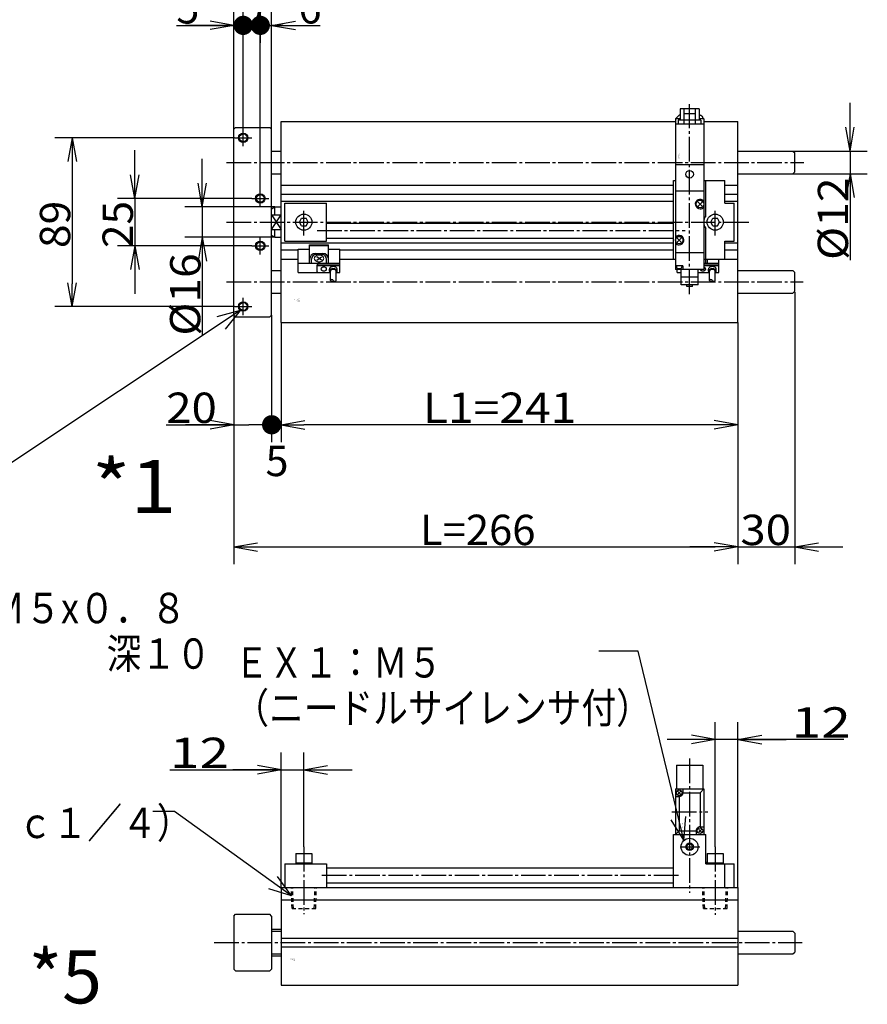
# Model space of a CAD drawing. Extents: x -164 to 164, y -101 to 100.
# Drawn here: x -96 to 16, y -101 to 29 of the extents above; entities that cross this region are included whole.
import ezdxf

# ---------------------------------------------------------------- set-up
doc = ezdxf.new("R2010")
doc.units = 0
doc.linetypes.add('CENTER', pattern=[17.5, 13, -1.5, 1.5, -1.5])
doc.linetypes.add('DASHED', pattern=[3.5, 2, -1.5])
doc.layers.get('0').update_dxf_attribs({"linetype": 'CONTINUOUS'})
doc.layers.get('DEFPOINTS').update_dxf_attribs({"linetype": 'CONTINUOUS'})
doc.styles.get("Standard").update_dxf_attribs({"font": 'txt', "bigfont": 'BIGFONT'})
doc.dimstyles.new('DIMSTYLE16', dxfattribs={"dimtxt": 4, "dimasz": 1, "dimexe": 2.54, "dimexo": 0, "dimgap": 2, "dimtad": 1, "dimzin": 0, "dimblk1": 'OPEN', "dimblk2": 'OPEN', "dimsah": 1, "dimcen": 0.09, "dimazin": 3, "dimtfac": 1, "dimtmove": 0, "dimatfit": 3, "dimtvp": 1})
doc.dimstyles.new('DIMSTYLE17', dxfattribs={"dimtxt": 4, "dimasz": 1, "dimexe": 2.54, "dimexo": 0, "dimgap": 2, "dimtad": 1, "dimzin": 0, "dimblk1": 'OPEN', "dimblk2": 'OPEN', "dimsah": 1, "dimcen": 0.09, "dimazin": 3, "dimtfac": 1, "dimtmove": 0, "dimatfit": 3, "dimtvp": 1})
doc.dimstyles.new('DIMSTYLE18', dxfattribs={"dimtxt": 4, "dimasz": 1, "dimexe": 2.54, "dimexo": 0, "dimgap": 2, "dimtad": 1, "dimzin": 0, "dimblk1": 'OPEN', "dimblk2": 'OPEN', "dimsah": 1, "dimcen": 0.09, "dimazin": 3, "dimtfac": 1, "dimtmove": 0, "dimatfit": 3, "dimtvp": 1})
doc.dimstyles.new('DIMSTYLE19', dxfattribs={"dimtxt": 4, "dimasz": 1, "dimexe": 2.54, "dimexo": 0, "dimgap": 2, "dimtad": 1, "dimzin": 0, "dimblk1": 'DOT', "dimblk2": 'OPEN', "dimsah": 1, "dimcen": 0.09, "dimazin": 3, "dimtfac": 1, "dimtmove": 0, "dimatfit": 3, "dimtvp": 1})
doc.dimstyles.new('DIMSTYLE20', dxfattribs={"dimtxt": 4, "dimasz": 1, "dimexe": 2.54, "dimexo": 0, "dimgap": 2, "dimtad": 1, "dimzin": 0, "dimblk1": 'NONE', "dimblk2": 'NONE', "dimsah": 1, "dimcen": 0.09, "dimazin": 3, "dimtfac": 1, "dimtmove": 0, "dimatfit": 3, "dimtvp": 1})
doc.dimstyles.new('DIMSTYLE21', dxfattribs={"dimtxt": 4, "dimasz": 1, "dimexe": 2.54, "dimexo": 0, "dimgap": 2, "dimtad": 1, "dimzin": 0, "dimblk1": 'OPEN', "dimblk2": 'DOT', "dimsah": 1, "dimcen": 0.09, "dimazin": 3, "dimtfac": 1, "dimtmove": 0, "dimatfit": 3, "dimtvp": 1})
doc.dimstyles.new('DIMSTYLE22', dxfattribs={"dimtxt": 4, "dimasz": 1, "dimexe": 2.54, "dimexo": 0, "dimgap": 2, "dimtad": 1, "dimzin": 0, "dimblk1": 'OPEN', "dimblk2": 'OPEN', "dimsah": 1, "dimcen": 0.09, "dimazin": 3, "dimtfac": 1, "dimtmove": 0, "dimatfit": 3, "dimtvp": 1})
doc.dimstyles.new('DIMSTYLE23', dxfattribs={"dimtxt": 4, "dimasz": 1, "dimexe": 2.54, "dimexo": 0, "dimgap": 2, "dimtad": 1, "dimzin": 0, "dimblk1": 'NONE', "dimblk2": 'NONE', "dimsah": 1, "dimcen": 0.09, "dimazin": 3, "dimtfac": 1, "dimtmove": 0, "dimatfit": 3, "dimtvp": 1})
doc.dimstyles.new('DIMSTYLE24', dxfattribs={"dimtxt": 4, "dimasz": 1, "dimexe": 2.54, "dimexo": 0, "dimgap": 2, "dimtad": 1, "dimzin": 0, "dimblk1": 'OPEN', "dimblk2": 'DOT', "dimsah": 1, "dimcen": 0.09, "dimazin": 3, "dimtfac": 1, "dimtmove": 0, "dimatfit": 3, "dimtvp": 1})
doc.dimstyles.new('DIMSTYLE25', dxfattribs={"dimtxt": 4, "dimasz": 1, "dimexe": 2.54, "dimexo": 0, "dimgap": 2, "dimtad": 1, "dimzin": 0, "dimblk1": 'OPEN', "dimblk2": 'OPEN', "dimsah": 1, "dimcen": 0.09, "dimazin": 3, "dimtfac": 1, "dimtmove": 0, "dimatfit": 3, "dimtvp": 1})
doc.dimstyles.new('DIMSTYLE26', dxfattribs={"dimtxt": 4, "dimasz": 1, "dimexe": 2.54, "dimexo": 0, "dimgap": 2, "dimtad": 1, "dimzin": 0, "dimblk1": 'OPEN', "dimblk2": 'OPEN', "dimsah": 1, "dimcen": 0.09, "dimazin": 3, "dimtfac": 1, "dimtmove": 0, "dimatfit": 3, "dimtvp": 1})
doc.dimstyles.new('DIMSTYLE27', dxfattribs={"dimtxt": 4, "dimasz": 1, "dimexe": 2.54, "dimexo": 0, "dimgap": 2, "dimtad": 1, "dimzin": 0, "dimblk1": 'OPEN', "dimblk2": 'OPEN', "dimsah": 1, "dimcen": 0.09, "dimazin": 3, "dimtfac": 1, "dimtmove": 0, "dimatfit": 3, "dimtvp": 1})
doc.dimstyles.new('DIMSTYLE28', dxfattribs={"dimtxt": 4, "dimasz": 1, "dimexe": 2.54, "dimexo": 0, "dimgap": 2, "dimtad": 1, "dimzin": 0, "dimblk1": 'OPEN', "dimblk2": 'OPEN', "dimsah": 1, "dimcen": 0.09, "dimazin": 3, "dimtfac": 1, "dimtmove": 0, "dimatfit": 3, "dimtvp": 1})
doc.dimstyles.new('DIMSTYLE31', dxfattribs={"dimtxt": 4, "dimasz": 1, "dimexe": 2.54, "dimexo": 0, "dimgap": 2, "dimtad": 1, "dimzin": 0, "dimblk1": 'OPEN', "dimblk2": 'OPEN', "dimsah": 1, "dimcen": 0.09, "dimazin": 3, "dimtfac": 1, "dimtmove": 0, "dimatfit": 3, "dimtvp": 1})

# ---------------------------------------------------------------- blocks, each defined once
blk = doc.blocks.new('KOZU0001')
at = {"color": 6, "linetype": 'CONTINUOUS'}
for p, q in [((-20.5, 59.75), (-30.5, 59.75)), ((-30.5, 59.75), (-30.5, 53.75)), ((-28.5, 59.75), (-28.5, 51.75)), ((-22.5, 57.18), (-28.5, 57.18)), ((-22.5, 59.75), (-22.5, 51.75)), ((-20.5, 59.75), (-20.5, 53.75)), ((-33, 54.5), (-31, 56.5)), ((-33, 54.5), (-33, 0)), ((-30.5, 54.5), (-33, 54.5)), ((-19.5, 53.75), (-31.5, 53.75)), ((-31.5, 53.75), (-31.5, 51.75)), ((-30.5, 56.5), (-31, 56.5)), ((-20, 56.5), (-20.5, 56.5)), ((-19.46, 56.2), (-20.5, 56.2)), ((-18, 54.5), (-20.5, 54.5)), ((-19.7, 56.2), (-20, 56.5)), ((-19.5, 53.75), (-19.5, 51.75)), ((-18, 54.5), (-18.52, 55.02)), ((-18.5, 54.8), (-18.5, 54.5)), ((-18, 54.5), (-18, 0)), ((-18, 51.75), (-33, 51.75)), ((-18, 30.25), (-33, 30.25)), ((-34, -19.5), (-34, 22)), ((-34, 22), (-33, 22)), ((-18, 22), (-7, 22)), ((-17, 3.32), (-17, 22)), ((-7, 10), (-7, 22)), ((-18, 16.25), (-33, 16.25)), ((-18.94, 8.44), (-21.06, 10.56)), ((-21.06, 8.44), (-18.94, 10.56)), ((-239, -10), (-239, 10)), ((-239, 10), (-217, 10)), ((-217, -10), (-217, 10)), ((-7, 10), (-2, 10)), ((-2, 0), (-2, 10)), ((-231.35, 0), (-230.17, 2.04)), ((-230.17, 2.04), (-230.18, 2.04)), ((-230.18, 2.04), (-227.82, 2.04)), ((-226.65, 0), (-227.82, 2.04)), ((-33, 0), (-33, -25)), ((-18, 0), (-18, -25)), ((-14.35, 0), (-13.18, 2.04)), ((-13.18, -2.04), (-14.35, 0)), ((-13.17, 2.04), (-13.18, 2.04)), ((-13.18, 2.04), (-10.83, 2.04)), ((-9.65, 0), (-10.83, 2.04)), ((-2, -10), (-2, 0)), ((-230.18, -2.04), (-231.35, 0)), ((-230.18, -2.04), (-227.82, -2.04)), ((-227.82, -2.04), (-226.65, 0)), ((-217, -0.5), (-34, -0.5)), ((-17, -19.5), (-17, -3.32)), ((-13.18, -2.04), (-10.83, -2.04)), ((-10.83, -2.04), (-9.65, 0)), ((-239, -10), (-217, -10)), ((-217, -8.5), (-34, -8.5)), ((-29.94, -10.56), (-32.06, -8.44)), ((-32.06, -10.56), (-29.94, -8.44)), ((-7, -19.5), (-7, -10)), ((-7, -10), (-2, -10)), ((-34, -19.5), (-33, -19.5)), ((-18, -16.25), (-33, -16.25)), ((-18, -19.5), (-7, -19.5)), ((-29, -23), (-33, -23)), ((-18, -25), (-33, -25)), ((-32.5, -23), (-32.5, -23.3)), ((-30.46, -24.7), (-31.54, -24.7)), ((-30, -33), (-30, -25)), ((-29.5, -23), (-29.5, -23.3)), ((-29, -23), (-29, -25)), ((-21, -33), (-21, -25)), ((-21, -29), (-30, -29)), ((-21, -33), (-30, -33)), ((-27, -34), (-27, -33)), ((-24, -34), (-27, -34)), ((-24, -34), (-24, -33))]:
    blk.add_line(p, q, dxfattribs=at)
at = {"color": 3, "linetype": 'CENTER'}
for p, q in [((-25.5, -37.98), (-25.5, 62.16)), ((-261, 40), (-261, 49)), ((-265.5, 44.5), (-256.5, 44.5)), ((-269.79, 31.5), (34.8, 31.5)), ((-252, 8), (-252, 17)), ((-256.5, 12.5), (-247.5, 12.5)), ((-229, -7.08), (-229, 7.34)), ((-12, -7.08), (-12, 7.34)), ((-269.76, 0), (7.15, 0)), ((-222.01, -4.5), (-27.84, -4.5)), ((-252, -17), (-252, -8)), ((-256.5, -12.5), (-247.5, -12.5)), ((-269.79, -31.5), (34.5, -31.5)), ((-261, -49), (-261, -40)), ((-265.5, -44.5), (-256.5, -44.5))]:
    blk.add_line(p, q, dxfattribs=at)
at = {"color": 7, "linetype": 'CONTINUOUS'}
for p, q in [((-241, 53), (-33, 53)), ((-241, -53), (-241, 53)), ((-18, 53), (0, 53)), ((0, -53), (0, 53)), ((-266, 49), (-265, 50)), ((-266, -49), (-266, 49)), ((-265, 50), (-247, 50)), ((-246, 49), (-247, 50)), ((-246, -49), (-246, 49)), ((-246, 37.5), (-241, 37.5)), ((0, 37.5), (29, 37.5)), ((29, 37.5), (30, 36.5)), ((30, 26.5), (30, 36.5)), ((29, 25.5), (30, 26.5)), ((-246, 25.5), (-241, 25.5)), ((0, 25.5), (29, 25.5)), ((-241, 19.5), (-34.01, 19.5)), ((-7, 19.5), (0, 19.5)), ((-241, 14.68), (-33.99, 14.68)), ((-241, 11), (-33.98, 11)), ((-7, 14.68), (0, 14.68)), ((-7, 11), (0, 11)), ((-246, 7), (-244.27, 8)), ((-244.27, 8), (-241, 8)), ((-244.27, 3.87), (-244.27, 8)), ((-246, 3.87), (-241, 3.87)), ((-246, -3.87), (-241, -3.87)), ((-244.27, -8), (-244.27, -3.87)), ((-244.27, -8), (-246, -7)), ((-244.27, -8), (-241, -8)), ((-241, -11), (-34, -11)), ((-241, -14.68), (-232, -14.68)), ((-210, -14.68), (-34, -14.68)), ((-7, -11), (-0.31, -11)), ((-7, -14.68), (0, -14.68)), ((-241, -19.5), (-232, -19.5)), ((-210, -19.5), (-34, -19.5)), ((-18, -19.5), (0, -19.5)), ((-246, -25.5), (-241, -25.5)), ((0, -25.5), (29, -25.5)), ((29, -25.5), (30, -26.5)), ((30, -36.5), (30, -26.5)), ((-246, -37.5), (-241, -37.5)), ((0, -37.5), (29, -37.5)), ((29, -37.5), (30, -36.5)), ((-265, -50), (-266, -49)), ((-265, -50), (-247, -50)), ((-247, -50), (-246, -49)), ((-241, -53), (0, -53))]:
    blk.add_line(p, q, dxfattribs=at)
at = {"color": 3, "linetype": 'CONTINUOUS'}
for p, q in [((-246, -3.87), (-241, 3.87)), ((-246, 3.87), (-241, -3.87)), ((-232, -26.65), (-232, -14.24)), ((-232, -14.24), (-226, -14.24)), ((-226, -11.99), (-216, -11.99)), ((-226, -21.71), (-226, -11.99)), ((-226, -12.36), (-216, -12.36)), ((-216, -21.71), (-216, -11.99)), ((-216, -14.24), (-210, -14.24)), ((-210, -26.65), (-210, -14.24)), ((-225, -21.71), (-225, -19.57)), ((-223, -16.57), (-219, -16.57)), ((-222.5, -17.07), (-219.5, -17.07)), ((-222.25, -20.02), (-219.75, -18.26)), ((-219.75, -20.02), (-222.25, -18.26)), ((-217, -21.71), (-217, -19.57)), ((-17, -21.71), (-17, -19.57)), ((-16, -21.71), (-16, -19.5)), ((-10, -26.65), (-10, -19.5)), ((-232, -21.71), (-210, -21.71)), ((-222, -26.15), (-222, -22.53)), ((-221.5, -22.03), (-210, -22.03)), ((-221.5, -22.8), (-210, -22.8)), ((-215.5, -25.88), (-215.5, -24.73)), ((-215, -30.73), (-215, -25.88)), ((-212, -30.76), (-212, -25.88)), ((-211.5, -25.88), (-211.5, -24.73)), ((-32, -26.65), (-32, -25)), ((-18, -21.71), (-10, -21.71)), ((-18, -22.03), (-10, -22.03)), ((-18, -22.8), (-10, -22.8)), ((-15.5, -25.88), (-15.5, -24.73)), ((-15, -30.73), (-15, -25.88)), ((-12, -30.76), (-12, -25.88)), ((-11.5, -25.88), (-11.5, -24.73)), ((-232, -26.65), (-215.09, -26.65)), ((-211.91, -26.65), (-210, -26.65)), ((-32, -26.65), (-30, -26.65)), ((-21, -26.65), (-15.09, -26.65)), ((-11.91, -26.65), (-10, -26.65))]:
    blk.add_line(p, q, dxfattribs=at)
for points in [[(-223.5, -19.14, 0.098491), (-223.31, -19.82, 0.098491), (-222.77, -20.39, 0.098491), (-221.96, -20.77, 0.098491), (-221, -20.9, 0.098491), (-220.04, -20.77, 0.098491), (-219.23, -20.39, 0.098491), (-218.69, -19.82, 0.098491), (-218.5, -19.14, 0.098491), (-218.69, -18.46, 0.098491), (-219.23, -17.89, 0.098491), (-220.04, -17.51, 0.098491), (-221, -17.37, 0.098491), (-221.96, -17.51, 0.098491), (-222.77, -17.89, 0.098491), (-223.31, -18.46, 0.098491)], [(-220, -24.73, 0.098491), (-219.89, -25.1, 0.098491), (-219.56, -25.41, 0.098491), (-219.07, -25.62, 0.098491), (-218.5, -25.69, 0.098491), (-217.93, -25.62, 0.098491), (-217.44, -25.41, 0.098491), (-217.11, -25.1, 0.098491), (-217, -24.73, 0.098491), (-217.11, -24.36, 0.098491), (-217.44, -24.04, 0.098491), (-217.93, -23.84, 0.098491), (-218.5, -23.76, 0.098491), (-219.07, -23.84, 0.098491), (-219.56, -24.04, 0.098491), (-219.89, -24.36, 0.098491)]]:
    blk.add_lwpolyline(points, format="xyb", close=True, dxfattribs=at)
for points in [[(-211.5, -24.73, 0.049127), (-211.54, -24.48, 0.049127), (-211.65, -24.23, 0.049127), (-211.84, -24.01, 0.049127), (-212.09, -23.82, 0.049127), (-212.39, -23.66, 0.049127), (-212.73, -23.54, 0.049127), (-213.11, -23.47, 0.049127), (-213.5, -23.44, 0.049127), (-213.89, -23.47, 0.049127), (-214.27, -23.54, 0.049127), (-214.61, -23.66, 0.049127), (-214.91, -23.82, 0.049127), (-215.16, -24.01, 0.049127), (-215.35, -24.23, 0.049127), (-215.46, -24.48, 0.049127), (-215.5, -24.73, -1)], [(-211.76, -26.51, 0.065293), (-211.56, -26.2, 0.065293), (-211.5, -25.87, 0.065293), (-211.57, -25.54, 0.065293), (-211.77, -25.23, 0.065293), (-212.09, -24.96, 0.065293), (-212.5, -24.76, 0.065293), (-212.98, -24.63, 0.065293), (-213.5, -24.59, 0.065293), (-214.02, -24.63, 0.065293), (-214.5, -24.76, 0.065293), (-214.91, -24.96, 0.065293), (-215.23, -25.23, 0.065293), (-215.43, -25.54, 0.065293), (-215.5, -25.87, 0.065293), (-215.44, -26.2, 0.065293), (-215.24, -26.51, -1)], [(-212, -25.88, 0.049127), (-212.03, -25.69, 0.049127), (-212.11, -25.51, 0.049127), (-212.25, -25.34, 0.049127), (-212.44, -25.19, 0.049127), (-212.67, -25.07, 0.049127), (-212.93, -24.98, 0.049127), (-213.21, -24.93, 0.049127), (-213.5, -24.91, 0.049127), (-213.79, -24.93, 0.049127), (-214.07, -24.98, 0.049127), (-214.33, -25.07, 0.049127), (-214.56, -25.19, 0.049127), (-214.75, -25.34, 0.049127), (-214.89, -25.51, 0.049127), (-214.97, -25.69, 0.049127), (-215, -25.88, -1)], [(-19.97, -24.91, 0.062896), (-19.86, -25.14, 0.062896), (-19.66, -25.34, 0.062896), (-19.38, -25.51, 0.062896), (-19.05, -25.62, 0.062896), (-18.69, -25.68, 0.062896), (-18.31, -25.68, 0.062896), (-17.95, -25.62, 0.062896), (-17.62, -25.51, 0.062896), (-17.34, -25.34, 0.062896), (-17.14, -25.14, 0.062896), (-17.03, -24.91, 0.062896), (-17, -24.67, 0.062896), (-17.07, -24.43, 0.062896), (-17.23, -24.21, 0.062896), (-17.47, -24.02, 0.062896), (-17.78, -23.88, -1)], [(-11.5, -24.73, 0.049127), (-11.54, -24.48, 0.049127), (-11.65, -24.23, 0.049127), (-11.84, -24.01, 0.049127), (-12.09, -23.82, 0.049127), (-12.39, -23.66, 0.049127), (-12.73, -23.54, 0.049127), (-13.11, -23.47, 0.049127), (-13.5, -23.44, 0.049127), (-13.89, -23.47, 0.049127), (-14.27, -23.54, 0.049127), (-14.61, -23.66, 0.049127), (-14.91, -23.82, 0.049127), (-15.16, -24.01, 0.049127), (-15.35, -24.23, 0.049127), (-15.46, -24.48, 0.049127), (-15.5, -24.73, -1)], [(-11.76, -26.51, 0.065293), (-11.56, -26.2, 0.065293), (-11.5, -25.87, 0.065293), (-11.57, -25.54, 0.065293), (-11.77, -25.23, 0.065293), (-12.09, -24.96, 0.065293), (-12.5, -24.76, 0.065293), (-12.98, -24.63, 0.065293), (-13.5, -24.59, 0.065293), (-14.02, -24.63, 0.065293), (-14.5, -24.76, 0.065293), (-14.91, -24.96, 0.065293), (-15.23, -25.23, 0.065293), (-15.43, -25.54, 0.065293), (-15.5, -25.87, 0.065293), (-15.44, -26.2, 0.065293), (-15.24, -26.51, -1)], [(-12, -25.88, 0.049127), (-12.03, -25.69, 0.049127), (-12.11, -25.51, 0.049127), (-12.25, -25.34, 0.049127), (-12.44, -25.19, 0.049127), (-12.67, -25.07, 0.049127), (-12.93, -24.98, 0.049127), (-13.21, -24.93, 0.049127), (-13.5, -24.91, 0.049127), (-13.79, -24.93, 0.049127), (-14.07, -24.98, 0.049127), (-14.33, -25.07, 0.049127), (-14.56, -25.19, 0.049127), (-14.75, -25.34, 0.049127), (-14.89, -25.51, 0.049127), (-14.97, -25.69, 0.049127), (-15, -25.88, -1)]]:
    blk.add_lwpolyline(points, format="xyb", dxfattribs=at)
for centre in [(-261, 44.5), (-252, 12.5), (-252, -12.5), (-261, -44.5)]:
    blk.add_circle(centre, 2.5, dxfattribs=at)
at = {"color": 7, "linetype": 'CONTINUOUS'}
for centre in [(-261, 44.5), (-252, 12.5), (-252, -12.5), (-261, -44.5)]:
    blk.add_circle(centre, 2.05, dxfattribs=at)
at = {"color": 6, "linetype": 'CONTINUOUS'}
for centre, radius in [((-25.5, 25.25), 2), ((-20, 9.5), 2), ((-229, 0), 4.25), ((-12, 0), 4.25), ((-31, -9.5), 2)]:
    blk.add_circle(centre, radius, dxfattribs=at)
for centre, radius, start, end in [((-20, 54.8), 1.5, 0, 68.9598), ((-20, 9.5), 2.5, 36.8699, 270), ((-20, 9.5), 2.5, 270.0001, 323.1301), ((-12, 0), 6, 146.4413, 213.5586), ((-31, -9.5), 2.5, 270.0001, 143.1301), ((-31, -9.5), 2.5, 216.87, 270), ((-31, -23.3), 1.5, 180.0001, 248.9599), ((-31, -23.3), 1.5, 291.0401, 359.9999)]:
    blk.add_arc(centre, radius, start, end, dxfattribs=at)
at = {"color": 3, "linetype": 'CONTINUOUS'}
for centre, radius, start, end in [((-223, -19.57), 3, 90, 180), ((-222.5, -19.57), 2.5, 90, 180), ((-219.5, -19.57), 2.5, 0, 90), ((-219, -19.57), 3, 0, 90), ((-221.5, -22.53), 0.5, 90, 180), ((-221.5, -23.3), 0.5, 90, 180), ((-221.5, -26.15), 0.5, 180, 270), ((-214.25, -31.11), 0.838, 26.0034, 152.9086), ((-214.25, -30.38), 0.838, 207.0916, 333.9966), ((-212.75, -30.38), 0.838, 206.0032, 332.9087), ((-14.25, -31.11), 0.838, 26.0034, 152.9083), ((-14.25, -30.38), 0.838, 207.0918, 333.9966), ((-12.75, -30.38), 0.838, 206.0032, 332.9085)]:
    blk.add_arc(centre, radius, start, end, dxfattribs=at)
at = {"color": 7, "linetype": 'CONTINUOUS'}
blk.add_point((0, 0), dxfattribs=at)
blk.add_point((0, 0), dxfattribs=at)
at = {"color": 7, "linetype": 'CONTINUOUS', "width": 0.997826}
blk.add_text('BN-7YZ43', height=0.5, rotation=90, dxfattribs=at).set_placement((-30.99, 33.34))
at = {"color": 7, "linetype": 'CONTINUOUS'}
for s, width, p in [('BN-6A63', 0.9975, (-233.85, -40.96)), ('    -32', 1.6625, (-233.85, -41.71))]:
    blk.add_text(s, height=0.5, dxfattribs=dict(at, width=width)).set_placement(p)
blk = doc.blocks.new('KOZU0005')
at = {"color": 6, "linetype": 'CONTINUOUS'}
for p, q in [((-32.5, 93.5), (-18.5, 93.5)), ((-32.5, 93.5), (-32.5, 81)), ((-18.5, 93.5), (-18.5, 81)), ((-33, 81), (-33, 57)), ((-33, 81), (-18, 81)), ((-30.29, 78.29), (-31.71, 79.71)), ((-31.71, 78.29), (-30.29, 79.71)), ((-29, 81), (-29, 79)), ((-29, 79), (-20, 79)), ((-18, 81), (-20, 79)), ((-20, 79), (-20, 61)), ((-18, 81), (-18, 57)), ((-33, 77), (-31, 77)), ((-31, 77), (-31, 59)), ((-33, 57), (-31, 59)), ((-31, 59), (-22, 59)), ((-22, 59), (-22, 57)), ((-19.29, 58.29), (-20.71, 59.71)), ((-20.71, 58.29), (-19.29, 59.71)), ((-20, 61), (-18, 61)), ((-34, 29), (-34, 57)), ((-34, 57), (-17, 57)), ((-33, 57), (-18, 57)), ((-17, 41.5), (-17, 57)), ((-233.25, 47), (-224.75, 47)), ((-233.25, 47), (-233.25, 41.5)), ((-224.75, 47), (-224.75, 41.5)), ((-16.25, 47), (-7.75, 47)), ((-16.25, 47), (-16.25, 41.5)), ((-7.75, 47), (-7.75, 41.5)), ((-233.25, 42), (-224.75, 42)), ((-17, 42.5), (-17, 41.5)), ((-16.25, 42), (-7.75, 42)), ((-239, 41.5), (-217, 41.5)), ((-239, 41.5), (-239, 29)), ((-217, 41.5), (-217, 29)), ((-217, 39.5), (-34, 39.5)), ((-17, 41.5), (-2, 41.5)), ((-7, 29), (-7, 41.5)), ((-2, 29), (-2, 41.5)), ((-217, 31.5), (-34, 31.5))]:
    blk.add_line(p, q, dxfattribs=at)
at = {"color": 3, "linetype": 'CENTER'}
for p, q in [((-25.5, 97.01), (-25.5, 26.27)), ((-34.79, 69), (-15.92, 69)), ((-229, 50.46), (-229, 14.94)), ((-30.5, 50.5), (-20.15, 50.5)), ((-12, 50.46), (-12, 14.7)), ((-219.44, 35.5), (-30.88, 35.5)), ((-276.3, 0), (33.9, 0))]:
    blk.add_line(p, q, dxfattribs=at)
at = {"color": 7, "linetype": 'CONTINUOUS'}
for p, q in [((-241, 29), (-241, -22.5)), ((-241, 29), (0, 29)), ((0, 29), (0, -22.5)), ((-241, 22.5), (0, 22.5)), ((-266, 14), (-265, 15)), ((-266, 14), (-266, -14)), ((-265, 15), (-247, 15)), ((-246, 14), (-247, 15)), ((-246, 14), (-246, -14)), ((-246, 7), (-241, 7)), ((-246, 6), (-241, 6)), ((0, 6), (29, 6)), ((29, 6), (30, 5)), ((-241, 2.25), (0, 2.25)), ((30, 5), (30, -5)), ((-241, -2.25), (0, -2.25)), ((29, -6), (30, -5)), ((-246, -6), (-241, -6)), ((-246, -7), (-241, -7)), ((0, -6), (29, -6)), ((-265, -15), (-266, -14)), ((-265, -15), (-247, -15)), ((-247, -15), (-246, -14)), ((-241, -22.5), (0, -22.5))]:
    blk.add_line(p, q, dxfattribs=at)
at = {"color": 7, "linetype": 'DASHED'}
for p, q in [((-235.25, 18), (-235.6, 29)), ((-234.51, 18), (-234.87, 29)), ((-223.49, 18), (-223.13, 29)), ((-222.75, 18), (-222.4, 29)), ((-18.25, 18), (-18.6, 29)), ((-17.51, 18), (-17.87, 29)), ((-6.49, 18), (-6.13, 29)), ((-5.75, 18), (-5.4, 29)), ((-235.25, 18), (-222.75, 18)), ((-18.25, 18), (-5.75, 18))]:
    blk.add_line(p, q, dxfattribs=at)
at = {"color": 6, "linetype": 'CONTINUOUS'}
for centre, radius in [((-31, 79), 1.5), ((-20, 59), 1.5), ((-25.5, 50.5), 4.5), ((-25.5, 50.5), 2), ((-25.5, 50.5), 1.5)]:
    blk.add_circle(centre, radius, dxfattribs=at)
for centre, start, end in [((-31, 79), 270.0001, 360), ((-20, 59), 89.9999, 180)]:
    blk.add_arc(centre, 2, start, end, dxfattribs=at)
at = {"color": 7, "linetype": 'CONTINUOUS'}
for p in [(-229, 29), (-229, 29), (-25.5, 29), (-12, 29), (-12, 29), (0, 0), (0, 0), (0, 0), (0, 0)]:
    blk.add_point(p, dxfattribs=at)
at = {"color": 7, "linetype": 'CONTINUOUS', "width": 0.997826}
blk.add_text('BN-7YZ43', height=0.5, rotation=90, dxfattribs=at).set_placement((-29.08, 60.42))
at = {"color": 7, "linetype": 'CONTINUOUS'}
for s, width, p in [('BN-6A63', 0.9975, (-236.28, -9.04)), ('    -32', 1.6625, (-236.28, -9.79))]:
    blk.add_text(s, height=0.5, dxfattribs=dict(at, width=width)).set_placement(p)
blk = doc.blocks.new('KOZU0008')
at = {"color": 7, "linetype": 'CONTINUOUS'}
for p, q in [((0, 0), (-56.82, -37.75)), ((0, 0), (-3.05, -0.83)), ((0, 0), (-1.95, -2.49)), ((-56.82, -37.75), (-52.52, -37.75))]:
    blk.add_line(p, q, dxfattribs=at)
blk = doc.blocks.new('KOZU0009')
at = {"color": 7, "linetype": 'CONTINUOUS'}
for p, q in [((-15.45, 11.13), (-18.31, 11.13)), ((0, 0), (-15.45, 11.13)), ((0, 0), (-1.85, 2.56)), ((0, 0), (-3.02, 0.94))]:
    blk.add_line(p, q, dxfattribs=at)
blk = doc.blocks.new('KOZU0013')
at = {"color": 7, "linetype": 'CONTINUOUS'}
for p, q in [((-6.02, 24.96), (-11.21, 24.96)), ((0, 0), (-6.02, 24.96)), ((0, 0), (-1.68, 2.68)), ((0, 0), (0.27, 3.15))]:
    blk.add_line(p, q, dxfattribs=at)
blk = doc.blocks.new('_OPEN')
at = {"color": 0, "linetype": 'BYBLOCK'}
for q in [(-3.128, 0.562), (-3.128, -0.562), (-3, 0)]:
    blk.add_line((0, 0), q, dxfattribs=at)
blk = doc.blocks.new('*D16')
at = {"color": 7, "linetype": 'CONTINUOUS'}
for p, q in [((-71.5, 6.89), (-71.5, 10.24)), ((-61.92, 3.89), (-73.79, 3.89)), ((-71.5, 3.89), (-71.5, -0.11)), ((-61.92, -0.11), (-73.79, -0.11)), ((-71.5, -0.11), (-71.5, -13.09)), ((-71.5, -3.11), (-71.5, -6.46))]:
    blk.add_line(p, q, dxfattribs=at)
at = {"layer": 'DEFPOINTS', "color": 7, "linetype": 'CONTINUOUS'}
for p in [(-61.92, 3.89), (-71.5, -0.11), (-61.92, -0.11)]:
    blk.add_point(p, dxfattribs=at)
at = {"color": 7, "linetype": 'CONTINUOUS'}
for p, rotation in [((-71.5, 3.89), 270.0000000000002), ((-71.5, -0.11), 90.0000000000005)]:
    blk.add_blockref('_OPEN', p, dxfattribs=dict(at, rotation=rotation))
at = {"color": 7, "linetype": 'CONTINUOUS', "width": 1.075661}
blk.add_text('%%C16', height=4, rotation=89.8, dxfattribs=at).set_placement((-71.77, -13.09))
blk = doc.blocks.new('*D17')
at = {"color": 7, "linetype": 'CONTINUOUS'}
for p, q in [((-80.4, 8.02), (-80.4, 11.37)), ((-80.4, 5.32), (-80.4, -1.54)), ((-64.98, 5.02), (-82.69, 5.02)), ((-80.4, 5.02), (-80.4, -1.23)), ((-64.98, -1.23), (-82.69, -1.23)), ((-80.4, -4.23), (-80.4, -7.58))]:
    blk.add_line(p, q, dxfattribs=at)
at = {"layer": 'DEFPOINTS', "color": 7, "linetype": 'CONTINUOUS'}
for p in [(-64.98, 5.02), (-80.4, -1.23), (-64.98, -1.23)]:
    blk.add_point(p, dxfattribs=at)
at = {"color": 7, "linetype": 'CONTINUOUS'}
for p, rotation in [((-80.4, 5.02), 270.0000000000002), ((-80.4, -1.23), 90.0000000000005)]:
    blk.add_blockref('_OPEN', p, dxfattribs=dict(at, rotation=rotation))
at = {"color": 7, "linetype": 'CONTINUOUS', "width": 1.02855}
blk.add_text('25', height=4, rotation=89.8, dxfattribs=at).set_placement((-80.66, -1.54))
blk = doc.blocks.new('*D18')
at = {"color": 7, "linetype": 'CONTINUOUS'}
for p, q in [((-67.23, 13.02), (-90.95, 13.02)), ((-88.67, 10.02), (-88.67, -6.23)), ((-67.23, -9.23), (-90.95, -9.23))]:
    blk.add_line(p, q, dxfattribs=at)
at = {"layer": 'DEFPOINTS', "color": 7, "linetype": 'CONTINUOUS'}
for p in [(-67.23, 13.02), (-88.67, -9.23), (-67.23, -9.23)]:
    blk.add_point(p, dxfattribs=at)
at = {"color": 7, "linetype": 'CONTINUOUS'}
for p, rotation in [((-88.67, 13.02), 90.00000000000018), ((-88.67, -9.23), 270.0000000000005)]:
    blk.add_blockref('_OPEN', p, dxfattribs=dict(at, rotation=rotation))
at = {"color": 7, "linetype": 'CONTINUOUS', "width": 1.02855}
blk.add_text('89', height=4, rotation=89.8, dxfattribs=at).set_placement((-88.93, -1.53))
blk = doc.blocks.new('_DOT')
at = {"color": 0, "linetype": 'BYBLOCK'}
blk.add_line((-1.27, 0), (-3, 0), dxfattribs=at)
at = {"color": 0, "linetype": 'BYBLOCK', "const_width": 1.27}
blk.add_lwpolyline([(-0.635, 0, 1), (0.635, 0, 1)], format="xyb", close=True, dxfattribs=at)
blk = doc.blocks.new('*D19')
at = {"color": 7, "linetype": 'CONTINUOUS'}
for p, q in [((-63.85, 6.14), (-63.85, 30.13)), ((-62.35, 14.14), (-62.35, 30.13)), ((-62.35, 27.84), (-55.95, 27.84)), ((-60.85, 27.84), (-62.35, 27.84)), ((-59.35, 27.84), (-56, 27.84))]:
    blk.add_line(p, q, dxfattribs=at)
at = {"layer": 'DEFPOINTS', "color": 7, "linetype": 'CONTINUOUS'}
for p in [(-62.35, 27.84), (-62.35, 14.14), (-63.85, 6.14)]:
    blk.add_point(p, dxfattribs=at)
at = {"color": 7, "linetype": 'CONTINUOUS'}
for name, p, rotation in [('_DOT', (-63.85, 27.84), 180.0000000000004), ('_OPEN', (-62.35, 27.84), 180)]:
    blk.add_blockref(name, p, dxfattribs=dict(at, rotation=rotation))
blk.add_text('6', height=4, rotation=-0.1, dxfattribs=at).set_placement((-58.81, 28.09))
blk = doc.blocks.new('*D20')
at = {"color": 7, "linetype": 'CONTINUOUS'}
for p, q in [((-66.1, 14.14), (-66.1, 30.13)), ((-63.85, 30.13), (-63.85, 25.55)), ((-63.55, 27.84), (-66.41, 27.84)), ((-63.85, 27.84), (-66.1, 27.84))]:
    blk.add_line(p, q, dxfattribs=at)
at = {"layer": 'DEFPOINTS', "color": 7, "linetype": 'CONTINUOUS'}
for p in [(-63.85, 30.13), (-66.1, 27.84), (-66.1, 14.14)]:
    blk.add_point(p, dxfattribs=at)
at = {"color": 7, "linetype": 'CONTINUOUS'}
blk.add_text('9', height=4, dxfattribs=at).set_placement((-66.41, 28.09))
blk = doc.blocks.new('_NONE')
at = {"color": 0, "linetype": 'BYBLOCK'}
blk.add_circle((0, 0), 0.001, dxfattribs=at)
blk = doc.blocks.new('*D21')
at = {"color": 7, "linetype": 'CONTINUOUS'}
for p, q in [((-67.35, 14.14), (-67.35, 30.13)), ((-74.92, 27.84), (-67.35, 27.84)), ((-70.35, 27.84), (-73.7, 27.84)), ((-67.35, 27.84), (-69.1, 27.84))]:
    blk.add_line(p, q, dxfattribs=at)
at = {"layer": 'DEFPOINTS', "color": 7, "linetype": 'CONTINUOUS'}
for p in [(-66.1, 27.84), (-67.35, 14.14), (-66.1, 14.14)]:
    blk.add_point(p, dxfattribs=at)
at = {"color": 7, "linetype": 'CONTINUOUS'}
for name, p in [('_DOT', (-66.1, 27.84)), ('_OPEN', (-67.35, 27.84))]:
    blk.add_blockref(name, p, dxfattribs=at)
blk.add_text('5', height=4, rotation=-0.1, dxfattribs=at).set_placement((-74.92, 28.09))
blk = doc.blocks.new('*D22')
at = {"color": 7, "linetype": 'CONTINUOUS'}
for p, q in [((-61.1, -11.36), (-61.1, -27.12)), ((-0.85, -11.36), (-0.85, -27.12)), ((-3.85, -24.83), (-58.1, -24.83))]:
    blk.add_line(p, q, dxfattribs=at)
at = {"layer": 'DEFPOINTS', "color": 7, "linetype": 'CONTINUOUS'}
for p in [(-61.1, -11.36), (-0.85, -11.36), (-61.1, -24.83)]:
    blk.add_point(p, dxfattribs=at)
at = {"color": 7, "linetype": 'CONTINUOUS', "rotation": 180.0000000000004}
blk.add_blockref('_OPEN', (-61.1, -24.83), dxfattribs=at)
at = {"color": 7, "linetype": 'CONTINUOUS'}
blk.add_blockref('_OPEN', (-0.85, -24.83), dxfattribs=at)
at = {"color": 7, "linetype": 'CONTINUOUS', "width": 1.118005}
blk.add_text('L1=241', height=4, dxfattribs=at).set_placement((-42.41, -24.58))
blk = doc.blocks.new('*D23')
at = {"color": 7, "linetype": 'CONTINUOUS'}
for p, q in [((-62.35, -10.36), (-62.35, -27.12)), ((-63.16, -24.83), (-60.3, -24.83)), ((-62.35, -24.83), (-61.1, -24.83))]:
    blk.add_line(p, q, dxfattribs=at)
at = {"layer": 'DEFPOINTS', "color": 7, "linetype": 'CONTINUOUS'}
for p in [(-62.35, -10.36), (-61.1, -11.36), (-61.1, -24.83)]:
    blk.add_point(p, dxfattribs=at)
at = {"color": 7, "linetype": 'CONTINUOUS'}
blk.add_text('5', height=4, dxfattribs=at).set_placement((-63.16, -31.6))
blk = doc.blocks.new('*D24')
at = {"color": 7, "linetype": 'CONTINUOUS'}
for p, q in [((-67.35, -10.36), (-67.35, -27.12)), ((-62.35, -10.36), (-62.35, -27.12)), ((-76.26, -24.83), (-67.35, -24.83)), ((-70.35, -24.83), (-73.7, -24.83)), ((-67.35, -24.83), (-65.35, -24.83))]:
    blk.add_line(p, q, dxfattribs=at)
at = {"layer": 'DEFPOINTS', "color": 7, "linetype": 'CONTINUOUS'}
for p in [(-67.35, -10.36), (-62.35, -10.36), (-62.35, -24.83)]:
    blk.add_point(p, dxfattribs=at)
at = {"color": 7, "linetype": 'CONTINUOUS'}
for name, p in [('_OPEN', (-67.35, -24.83)), ('_DOT', (-62.35, -24.83))]:
    blk.add_blockref(name, p, dxfattribs=at)
at = {"color": 7, "linetype": 'CONTINUOUS', "width": 1.102018}
blk.add_text('20', height=4, rotation=-0.1, dxfattribs=at).set_placement((-76.26, -24.58))
blk = doc.blocks.new('*D25')
at = {"color": 7, "linetype": 'CONTINUOUS'}
for p, q in [((-67.35, -10.36), (-67.35, -43.22)), ((-0.85, -11.36), (-0.85, -43.22)), ((-64.35, -40.94), (-3.85, -40.94))]:
    blk.add_line(p, q, dxfattribs=at)
at = {"layer": 'DEFPOINTS', "color": 7, "linetype": 'CONTINUOUS'}
for p in [(-67.35, -10.36), (-0.85, -11.36), (-0.85, -40.94)]:
    blk.add_point(p, dxfattribs=at)
at = {"color": 7, "linetype": 'CONTINUOUS', "rotation": 180.0000000000004}
blk.add_blockref('_OPEN', (-67.35, -40.94), dxfattribs=at)
at = {"color": 7, "linetype": 'CONTINUOUS'}
blk.add_blockref('_OPEN', (-0.85, -40.94), dxfattribs=at)
at = {"color": 7, "linetype": 'CONTINUOUS', "width": 1.010196}
blk.add_text('L=266', height=4, rotation=-0.1, dxfattribs=at).set_placement((-42.79, -40.67))
blk = doc.blocks.new('*D26')
at = {"color": 7, "linetype": 'CONTINUOUS'}
for p, q in [((6.65, -7.36), (6.65, -43.22)), ((-3.85, -40.94), (-7.2, -40.94)), ((-0.85, -40.94), (6.65, -40.94)), ((9.65, -40.94), (13, -40.94))]:
    blk.add_line(p, q, dxfattribs=at)
at = {"layer": 'DEFPOINTS', "color": 7, "linetype": 'CONTINUOUS'}
for p in [(6.65, -7.36), (-0.85, -11.36), (6.65, -40.94)]:
    blk.add_point(p, dxfattribs=at)
at = {"color": 7, "linetype": 'CONTINUOUS'}
blk.add_blockref('_OPEN', (-0.85, -40.94), dxfattribs=at)
at = {"color": 7, "linetype": 'CONTINUOUS', "rotation": 180}
blk.add_blockref('_OPEN', (6.65, -40.94), dxfattribs=at)
at = {"color": 7, "linetype": 'CONTINUOUS', "width": 1.102018}
blk.add_text('30', height=4, dxfattribs=at).set_placement((-0.53, -40.69))
blk = doc.blocks.new('*D27')
at = {"color": 7, "linetype": 'CONTINUOUS'}
for p, q in [((-3.85, -80.49), (-3.85, -64.05)), ((-0.85, -85.86), (-0.85, -64.05)), ((-6.85, -66.33), (-10.2, -66.33)), ((-0.85, -66.33), (-3.85, -66.33)), ((13.1, -66.33), (-0.85, -66.33)), ((2.15, -66.33), (5.5, -66.33))]:
    blk.add_line(p, q, dxfattribs=at)
at = {"layer": 'DEFPOINTS', "color": 7, "linetype": 'CONTINUOUS'}
for p in [(-3.85, -66.33), (-3.85, -80.49), (-0.85, -85.86)]:
    blk.add_point(p, dxfattribs=at)
at = {"color": 7, "linetype": 'CONTINUOUS'}
blk.add_blockref('_OPEN', (-3.85, -66.33), dxfattribs=at)
at = {"color": 7, "linetype": 'CONTINUOUS', "rotation": 180}
blk.add_blockref('_OPEN', (-0.85, -66.33), dxfattribs=at)
at = {"color": 7, "linetype": 'CONTINUOUS', "width": 1.285688}
blk.add_text('12', height=4, dxfattribs=at).set_placement((6.24, -66.08))
blk = doc.blocks.new('*D28')
at = {"color": 7, "linetype": 'CONTINUOUS'}
for p, q in [((-61.1, -85.86), (-61.1, -68.05)), ((-58.1, -80.49), (-58.1, -68.05)), ((-75.76, -70.33), (-61.1, -70.33)), ((-64.1, -70.33), (-67.45, -70.33)), ((-61.1, -70.33), (-58.1, -70.33)), ((-55.1, -70.33), (-51.75, -70.33))]:
    blk.add_line(p, q, dxfattribs=at)
at = {"layer": 'DEFPOINTS', "color": 7, "linetype": 'CONTINUOUS'}
for p in [(-58.1, -70.33), (-58.1, -80.49), (-61.1, -85.86)]:
    blk.add_point(p, dxfattribs=at)
at = {"color": 7, "linetype": 'CONTINUOUS'}
blk.add_blockref('_OPEN', (-61.1, -70.33), dxfattribs=at)
at = {"color": 7, "linetype": 'CONTINUOUS', "rotation": 180}
blk.add_blockref('_OPEN', (-58.1, -70.33), dxfattribs=at)
at = {"color": 7, "linetype": 'CONTINUOUS', "width": 1.285688}
blk.add_text('12', height=4, rotation=-0.1, dxfattribs=at).set_placement((-75.76, -70.08))
blk = doc.blocks.new('*D31')
at = {"color": 7, "linetype": 'CONTINUOUS'}
for p, q in [((13.93, 14.27), (13.93, 17.62)), ((6.4, 11.27), (16.21, 11.27)), ((13.93, 11.27), (13.93, 8.27)), ((6.4, 8.27), (16.21, 8.27)), ((13.93, 8.27), (13.93, -3.1)), ((13.93, 5.27), (13.93, 1.92))]:
    blk.add_line(p, q, dxfattribs=at)
at = {"layer": 'DEFPOINTS', "color": 7, "linetype": 'CONTINUOUS'}
for p in [(6.4, 11.27), (6.4, 8.27), (13.93, 8.27)]:
    blk.add_point(p, dxfattribs=at)
at = {"color": 7, "linetype": 'CONTINUOUS'}
for p, rotation in [((13.93, 11.27), 270.0000000000002), ((13.93, 8.27), 90.0000000000005)]:
    blk.add_blockref('_OPEN', p, dxfattribs=dict(at, rotation=rotation))
at = {"color": 7, "linetype": 'CONTINUOUS', "width": 1.075661}
blk.add_text('%%C12', height=4, rotation=89.8, dxfattribs=at).set_placement((13.66, -3.1))

msp = doc.modelspace()

# ---------------------------------------------------------------- block references
at = {"color": 7, "linetype": 'CONTINUOUS', "xscale": 0.25, "yscale": 0.25, "zscale": 0.25}
for name, p in [('KOZU0001', (-0.852, 1.894)), ('KOZU0005', (-0.852, -93.106))]:
    msp.add_blockref(name, p, dxfattribs=at)
at = {"color": 7, "linetype": 'CONTINUOUS'}
for name, p in [('KOZU0008', (-66.513, -9.748)), ('KOZU0013', (-7.977, -79.624)), ('KOZU0009', (-59.712, -86.965))]:
    msp.add_blockref(name, p, dxfattribs=at)

# ---------------------------------------------------------------- texts
for s, height, width, p in [('*1', 7, 1.142308, (-86.069, -36.458)), ('２x４－Ｍ５x０．８', 4, 0.867546, (-116.158, -51)), ('\u3000\u3000\u3000\u3000\u3000\u3000\u3000深１０', 4, 0.838887, (-116.158, -57)), ('ＥＸ１：Ｍ５', 4, 0.837865, (-67.283, -58.167)), ('（ニードルサイレンサ付）', 4, 0.839136, (-67.283, -64.167)), ('（２－Ｒｃ１／４）', 4, 0.83872, (-114.117, -79.333)), ('*5', 7, 0.99, (-94.402, -101.125))]:
    msp.add_text(s, height=height, dxfattribs=dict(at, width=width)).set_placement(p)

# ---------------------------------------------------------------- dimensions: what is measured, and where the dimension line sits
for base, p1, p2, dimstyle, picture, middle in [((-66.102, 27.84), (-67.352, 14.144), (-66.102, 14.144), 'DIMSTYLE21', '*D21', (-73.495, 27.84)), ((-66.102, 27.84), (-63.852, 30.126), (-66.102, 14.144), 'DIMSTYLE20', '*D20', (-64.977, 27.84)), ((-62.352, 27.84), (-63.852, 6.144), (-62.352, 14.144), 'DIMSTYLE19', '*D19', (-57.38, 27.84)), ((6.648, -40.939), (-0.852, -11.356), (6.648, -7.356), 'DIMSTYLE26', '*D26', (2.898, -40.939)), ((-62.352, -24.833), (-67.352, -10.356), (-62.352, -10.356), 'DIMSTYLE24', '*D24', (-72.833, -24.833)), ((-0.852, -40.939), (-67.352, -10.356), (-0.852, -11.356), 'DIMSTYLE25', '*D25', (-33.357, -40.939)), ((-61.102, -24.833), (-62.352, -10.356), (-61.102, -11.356), 'DIMSTYLE23', '*D23', (-61.727, -24.833)), ((-61.102, -24.833), (-0.852, -11.356), (-61.102, -11.356), 'DIMSTYLE22', '*D22', (-30.977, -24.833)), ((-3.852, -66.333), (-0.852, -85.856), (-3.852, -80.492), 'DIMSTYLE27', '*D27', (9.667, -66.333)), ((-58.102, -70.333), (-61.102, -85.856), (-58.102, -80.492), 'DIMSTYLE28', '*D28', (-72.333, -70.333))]:
    dim = msp.add_linear_dim(base=base, p1=p1, p2=p2, dimstyle=dimstyle, dxfattribs=at)
    dim.commit()
    dim.dimension.update_dxf_attribs({"geometry": picture, "text_midpoint": middle})
for base, p1, p2, dimstyle, picture, middle in [((13.926, 8.269), (6.398, 11.269), (6.398, 8.269), 'DIMSTYLE31', '*D31', (13.926, 2.327)), ((-88.667, -9.231), (-67.227, 13.019), (-67.227, -9.231), 'DIMSTYLE18', '*D18', (-88.667, 1.894)), ((-80.401, -1.231), (-64.977, 5.019), (-64.977, -1.231), 'DIMSTYLE17', '*D17', (-80.401, 1.89)), ((-71.5, -0.106), (-61.919, 3.894), (-61.919, -0.106), 'DIMSTYLE16', '*D16', (-71.5, -7.667))]:
    dim = msp.add_linear_dim(base=base, p1=p1, p2=p2, angle=90, dimstyle=dimstyle, dxfattribs=at)
    dim.commit()
    dim.dimension.update_dxf_attribs({"geometry": picture, "text_midpoint": middle})

doc.saveas('drawing.dxf')
